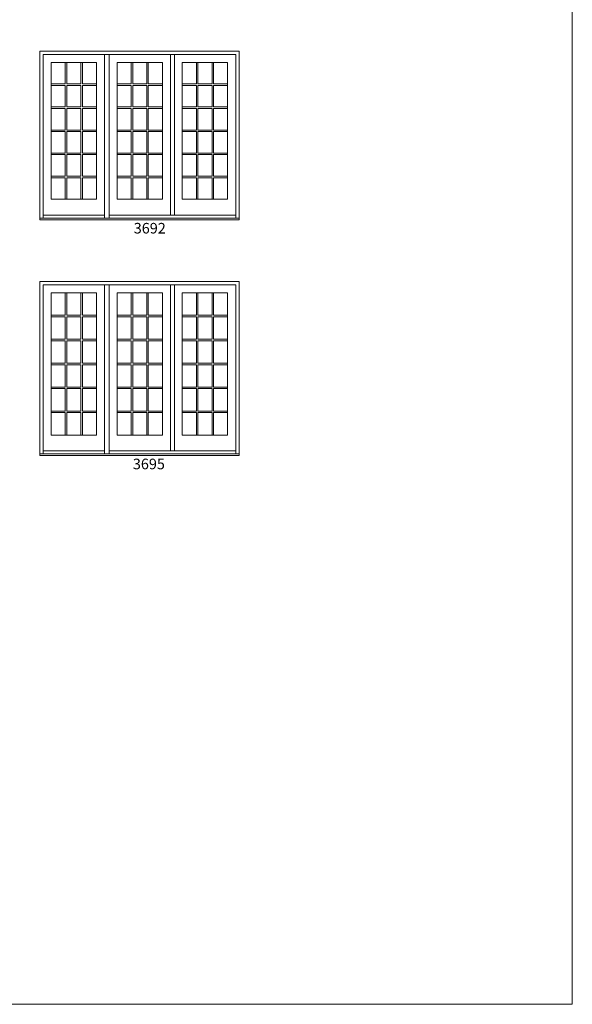
# Model space of a CAD drawing. Units: millimetres. Extents: x -5348 to 48, y 593 to 3192.
# Drawn here: x -2554 to -2241, y 2114 to 2672 of the extents above; entities that cross this region are included whole.
import ezdxf

# ---------------------------------------------------------------- set-up
doc = ezdxf.new("R2010")
doc.units = ezdxf.units.MM
doc.header["$MEASUREMENT"] = 0
doc.layers.get('0').update_dxf_attribs({"lineweight": 0})
doc.styles.get("Standard").update_dxf_attribs({"font": 'txt', "height": 40})

msp = doc.modelspace()

# ---------------------------------------------------------------- linework, layer by layer
for p, q in [((-2505.94, 2559.32), (-2505.94, 2652.1)), ((-2505.94, 2559.32), (-2505.94, 2652.1)), ((-2503.42, 2559.32), (-2503.42, 2652.1)), ((-2503.42, 2559.32), (-2503.42, 2652.1)), ((-2468.56, 2560.9), (-2468.56, 2652.1)), ((-2468.56, 2560.9), (-2468.56, 2652.1)), ((-2466.3, 2560.9), (-2466.3, 2652.1)), ((-2466.3, 2560.9), (-2466.3, 2652.1)), ((-2528.2, 2647.57), (-2528.2, 2635.36)), ((-2528.2, 2647.57), (-2528.2, 2635.36)), ((-2527.34, 2647.57), (-2527.34, 2635.36)), ((-2527.34, 2647.57), (-2527.34, 2635.36)), ((-2519.35, 2647.57), (-2519.35, 2635.36)), ((-2519.35, 2647.57), (-2519.35, 2635.36)), ((-2518.49, 2647.57), (-2518.49, 2635.36)), ((-2518.49, 2647.57), (-2518.49, 2635.36)), ((-2490.87, 2647.57), (-2490.87, 2635.36)), ((-2490.87, 2647.57), (-2490.87, 2635.36)), ((-2490, 2647.57), (-2490, 2635.36)), ((-2490, 2647.57), (-2490, 2635.36)), ((-2482.02, 2647.57), (-2482.02, 2635.36)), ((-2482.02, 2647.57), (-2482.02, 2635.36)), ((-2481.15, 2647.57), (-2481.15, 2635.36)), ((-2481.15, 2647.57), (-2481.15, 2635.36)), ((-2453.91, 2647.57), (-2453.91, 2635.36)), ((-2453.91, 2647.57), (-2453.91, 2635.36)), ((-2453.04, 2647.57), (-2453.04, 2635.36)), ((-2453.04, 2647.57), (-2453.04, 2635.36)), ((-2445.06, 2647.57), (-2445.06, 2635.36)), ((-2445.06, 2647.57), (-2445.06, 2635.36)), ((-2444.19, 2647.57), (-2444.19, 2635.36)), ((-2444.19, 2647.57), (-2444.19, 2635.36)), ((-2536.19, 2635.36), (-2528.2, 2635.36)), ((-2536.19, 2635.36), (-2528.2, 2635.36)), ((-2536.19, 2634.49), (-2528.2, 2634.49)), ((-2536.19, 2634.49), (-2528.2, 2634.49)), ((-2528.2, 2634.49), (-2528.2, 2622.28)), ((-2528.2, 2634.49), (-2528.2, 2622.28)), ((-2527.34, 2635.36), (-2519.35, 2635.36)), ((-2527.34, 2635.36), (-2519.35, 2635.36)), ((-2527.34, 2634.49), (-2527.34, 2622.28)), ((-2527.34, 2634.49), (-2519.35, 2634.49)), ((-2527.34, 2634.49), (-2527.34, 2622.28)), ((-2527.34, 2634.49), (-2519.35, 2634.49)), ((-2519.35, 2634.49), (-2519.35, 2622.28)), ((-2519.35, 2634.49), (-2519.35, 2622.28)), ((-2518.49, 2635.36), (-2510.51, 2635.36)), ((-2518.49, 2635.36), (-2510.51, 2635.36)), ((-2518.49, 2634.49), (-2518.49, 2622.28)), ((-2518.49, 2634.49), (-2510.51, 2634.49)), ((-2518.49, 2634.49), (-2518.49, 2622.28)), ((-2518.49, 2634.49), (-2510.51, 2634.49)), ((-2498.85, 2635.36), (-2490.87, 2635.36)), ((-2498.85, 2635.36), (-2490.87, 2635.36)), ((-2498.85, 2634.49), (-2490.87, 2634.49)), ((-2498.85, 2634.49), (-2490.87, 2634.49)), ((-2490.87, 2634.49), (-2490.87, 2622.28)), ((-2490.87, 2634.49), (-2490.87, 2622.28)), ((-2490, 2635.36), (-2482.02, 2635.36)), ((-2490, 2635.36), (-2482.02, 2635.36)), ((-2490, 2634.49), (-2490, 2622.28)), ((-2490, 2634.49), (-2482.02, 2634.49)), ((-2490, 2634.49), (-2490, 2622.28)), ((-2490, 2634.49), (-2482.02, 2634.49)), ((-2482.02, 2634.49), (-2482.02, 2622.28)), ((-2482.02, 2634.49), (-2482.02, 2622.28)), ((-2481.15, 2635.36), (-2473.17, 2635.36)), ((-2481.15, 2635.36), (-2473.17, 2635.36)), ((-2481.15, 2634.49), (-2481.15, 2622.28)), ((-2481.15, 2634.49), (-2473.17, 2634.49)), ((-2481.15, 2634.49), (-2481.15, 2622.28)), ((-2481.15, 2634.49), (-2473.17, 2634.49)), ((-2461.89, 2635.36), (-2453.91, 2635.36)), ((-2461.89, 2635.36), (-2453.91, 2635.36)), ((-2461.89, 2634.49), (-2453.91, 2634.49)), ((-2461.89, 2634.49), (-2453.91, 2634.49)), ((-2453.91, 2634.49), (-2453.91, 2622.28)), ((-2453.91, 2634.49), (-2453.91, 2622.28)), ((-2453.04, 2635.36), (-2445.06, 2635.36)), ((-2453.04, 2635.36), (-2445.06, 2635.36)), ((-2453.04, 2634.49), (-2453.04, 2622.28)), ((-2453.04, 2634.49), (-2445.06, 2634.49)), ((-2453.04, 2634.49), (-2453.04, 2622.28)), ((-2453.04, 2634.49), (-2445.06, 2634.49)), ((-2445.06, 2634.49), (-2445.06, 2622.28)), ((-2445.06, 2634.49), (-2445.06, 2622.28)), ((-2444.19, 2635.36), (-2436.21, 2635.36)), ((-2444.19, 2635.36), (-2436.21, 2635.36)), ((-2444.19, 2634.49), (-2444.19, 2622.28)), ((-2444.19, 2634.49), (-2436.21, 2634.49)), ((-2444.19, 2634.49), (-2444.19, 2622.28)), ((-2444.19, 2634.49), (-2436.21, 2634.49)), ((-2536.19, 2622.28), (-2528.2, 2622.28)), ((-2536.19, 2622.28), (-2528.2, 2622.28)), ((-2536.19, 2621.41), (-2528.2, 2621.41)), ((-2536.19, 2621.41), (-2528.2, 2621.41)), ((-2528.2, 2621.41), (-2528.2, 2609.2)), ((-2528.2, 2621.41), (-2528.2, 2609.2)), ((-2527.34, 2622.28), (-2519.35, 2622.28)), ((-2527.34, 2622.28), (-2519.35, 2622.28)), ((-2527.34, 2621.41), (-2527.34, 2609.2)), ((-2527.34, 2621.41), (-2519.35, 2621.41)), ((-2527.34, 2621.41), (-2527.34, 2609.2)), ((-2527.34, 2621.41), (-2519.35, 2621.41)), ((-2519.35, 2621.41), (-2519.35, 2609.2)), ((-2519.35, 2621.41), (-2519.35, 2609.2)), ((-2518.49, 2622.28), (-2510.51, 2622.28)), ((-2518.49, 2622.28), (-2510.51, 2622.28)), ((-2518.49, 2621.41), (-2518.49, 2609.2)), ((-2518.49, 2621.41), (-2510.51, 2621.41)), ((-2518.49, 2621.41), (-2518.49, 2609.2)), ((-2518.49, 2621.41), (-2510.51, 2621.41)), ((-2498.85, 2622.28), (-2490.87, 2622.28)), ((-2498.85, 2622.28), (-2490.87, 2622.28)), ((-2498.85, 2621.41), (-2490.87, 2621.41)), ((-2498.85, 2621.41), (-2490.87, 2621.41)), ((-2490.87, 2621.41), (-2490.87, 2609.2)), ((-2490.87, 2621.41), (-2490.87, 2609.2)), ((-2490, 2622.28), (-2482.02, 2622.28)), ((-2490, 2622.28), (-2482.02, 2622.28)), ((-2490, 2621.41), (-2490, 2609.2)), ((-2490, 2621.41), (-2482.02, 2621.41)), ((-2490, 2621.41), (-2490, 2609.2)), ((-2490, 2621.41), (-2482.02, 2621.41)), ((-2482.02, 2621.41), (-2482.02, 2609.2)), ((-2482.02, 2621.41), (-2482.02, 2609.2)), ((-2481.15, 2622.28), (-2473.17, 2622.28)), ((-2481.15, 2622.28), (-2473.17, 2622.28)), ((-2481.15, 2621.41), (-2481.15, 2609.2)), ((-2481.15, 2621.41), (-2473.17, 2621.41)), ((-2481.15, 2621.41), (-2481.15, 2609.2)), ((-2481.15, 2621.41), (-2473.17, 2621.41)), ((-2461.89, 2622.28), (-2453.91, 2622.28)), ((-2461.89, 2622.28), (-2453.91, 2622.28)), ((-2461.89, 2621.41), (-2453.91, 2621.41)), ((-2461.89, 2621.41), (-2453.91, 2621.41)), ((-2453.91, 2621.41), (-2453.91, 2609.2)), ((-2453.91, 2621.41), (-2453.91, 2609.2)), ((-2453.04, 2622.28), (-2445.06, 2622.28)), ((-2453.04, 2622.28), (-2445.06, 2622.28)), ((-2453.04, 2621.41), (-2453.04, 2609.2)), ((-2453.04, 2621.41), (-2445.06, 2621.41)), ((-2453.04, 2621.41), (-2453.04, 2609.2)), ((-2453.04, 2621.41), (-2445.06, 2621.41)), ((-2445.06, 2621.41), (-2445.06, 2609.2)), ((-2445.06, 2621.41), (-2445.06, 2609.2)), ((-2444.19, 2622.28), (-2436.21, 2622.28)), ((-2444.19, 2622.28), (-2436.21, 2622.28)), ((-2444.19, 2621.41), (-2444.19, 2609.2)), ((-2444.19, 2621.41), (-2436.21, 2621.41)), ((-2444.19, 2621.41), (-2444.19, 2609.2)), ((-2444.19, 2621.41), (-2436.21, 2621.41)), ((-2536.19, 2609.2), (-2528.2, 2609.2)), ((-2536.19, 2609.2), (-2528.2, 2609.2)), ((-2536.19, 2608.33), (-2528.2, 2608.33)), ((-2536.19, 2608.33), (-2528.2, 2608.33)), ((-2528.2, 2608.33), (-2528.2, 2596.11)), ((-2528.2, 2608.33), (-2528.2, 2596.11)), ((-2527.34, 2609.2), (-2519.35, 2609.2)), ((-2527.34, 2609.2), (-2519.35, 2609.2)), ((-2527.34, 2608.33), (-2527.34, 2596.11)), ((-2527.34, 2608.33), (-2519.35, 2608.33)), ((-2527.34, 2608.33), (-2527.34, 2596.11)), ((-2527.34, 2608.33), (-2519.35, 2608.33)), ((-2519.35, 2608.33), (-2519.35, 2596.11)), ((-2519.35, 2608.33), (-2519.35, 2596.11)), ((-2518.49, 2609.2), (-2510.51, 2609.2)), ((-2518.49, 2609.2), (-2510.51, 2609.2)), ((-2518.49, 2608.33), (-2518.49, 2596.11)), ((-2518.49, 2608.33), (-2510.51, 2608.33)), ((-2518.49, 2608.33), (-2518.49, 2596.11)), ((-2518.49, 2608.33), (-2510.51, 2608.33)), ((-2498.85, 2609.2), (-2490.87, 2609.2)), ((-2498.85, 2609.2), (-2490.87, 2609.2)), ((-2498.85, 2608.33), (-2490.87, 2608.33)), ((-2498.85, 2608.33), (-2490.87, 2608.33)), ((-2490.87, 2608.33), (-2490.87, 2596.11)), ((-2490.87, 2608.33), (-2490.87, 2596.11)), ((-2490, 2609.2), (-2482.02, 2609.2)), ((-2490, 2609.2), (-2482.02, 2609.2)), ((-2490, 2608.33), (-2490, 2596.11)), ((-2490, 2608.33), (-2482.02, 2608.33)), ((-2490, 2608.33), (-2490, 2596.11)), ((-2490, 2608.33), (-2482.02, 2608.33)), ((-2482.02, 2608.33), (-2482.02, 2596.11)), ((-2482.02, 2608.33), (-2482.02, 2596.11)), ((-2481.15, 2609.2), (-2473.17, 2609.2)), ((-2481.15, 2609.2), (-2473.17, 2609.2)), ((-2481.15, 2608.33), (-2481.15, 2596.11)), ((-2481.15, 2608.33), (-2473.17, 2608.33)), ((-2481.15, 2608.33), (-2481.15, 2596.11)), ((-2481.15, 2608.33), (-2473.17, 2608.33)), ((-2461.89, 2609.2), (-2453.91, 2609.2)), ((-2461.89, 2609.2), (-2453.91, 2609.2)), ((-2461.89, 2608.33), (-2453.91, 2608.33)), ((-2461.89, 2608.33), (-2453.91, 2608.33)), ((-2453.91, 2608.33), (-2453.91, 2596.11)), ((-2453.91, 2608.33), (-2453.91, 2596.11)), ((-2453.04, 2609.2), (-2445.06, 2609.2)), ((-2453.04, 2609.2), (-2445.06, 2609.2)), ((-2453.04, 2608.33), (-2453.04, 2596.11)), ((-2453.04, 2608.33), (-2445.06, 2608.33)), ((-2453.04, 2608.33), (-2453.04, 2596.11)), ((-2453.04, 2608.33), (-2445.06, 2608.33)), ((-2445.06, 2608.33), (-2445.06, 2596.11)), ((-2445.06, 2608.33), (-2445.06, 2596.11)), ((-2444.19, 2609.2), (-2436.21, 2609.2)), ((-2444.19, 2609.2), (-2436.21, 2609.2)), ((-2444.19, 2608.33), (-2444.19, 2596.11)), ((-2444.19, 2608.33), (-2436.21, 2608.33)), ((-2444.19, 2608.33), (-2444.19, 2596.11)), ((-2444.19, 2608.33), (-2436.21, 2608.33)), ((-2536.19, 2596.11), (-2528.2, 2596.11)), ((-2536.19, 2596.11), (-2528.2, 2596.11)), ((-2536.19, 2595.25), (-2528.2, 2595.25)), ((-2536.19, 2595.25), (-2528.2, 2595.25)), ((-2528.2, 2595.25), (-2528.2, 2583.03)), ((-2528.2, 2595.25), (-2528.2, 2583.03)), ((-2527.34, 2596.11), (-2519.35, 2596.11)), ((-2527.34, 2596.11), (-2519.35, 2596.11)), ((-2527.34, 2595.25), (-2527.34, 2583.03)), ((-2527.34, 2595.25), (-2519.35, 2595.25)), ((-2527.34, 2595.25), (-2527.34, 2583.03)), ((-2527.34, 2595.25), (-2519.35, 2595.25)), ((-2519.35, 2595.25), (-2519.35, 2583.03)), ((-2519.35, 2595.25), (-2519.35, 2583.03)), ((-2518.49, 2596.11), (-2510.51, 2596.11)), ((-2518.49, 2596.11), (-2510.51, 2596.11)), ((-2518.49, 2595.25), (-2518.49, 2583.03)), ((-2518.49, 2595.25), (-2510.51, 2595.25)), ((-2518.49, 2595.25), (-2518.49, 2583.03)), ((-2518.49, 2595.25), (-2510.51, 2595.25)), ((-2498.85, 2596.11), (-2490.87, 2596.11)), ((-2498.85, 2596.11), (-2490.87, 2596.11)), ((-2498.85, 2595.25), (-2490.87, 2595.25)), ((-2498.85, 2595.25), (-2490.87, 2595.25)), ((-2490.87, 2595.25), (-2490.87, 2583.03)), ((-2490.87, 2595.25), (-2490.87, 2583.03)), ((-2490, 2596.11), (-2482.02, 2596.11)), ((-2490, 2596.11), (-2482.02, 2596.11)), ((-2490, 2595.25), (-2490, 2583.03)), ((-2490, 2595.25), (-2482.02, 2595.25)), ((-2490, 2595.25), (-2490, 2583.03)), ((-2490, 2595.25), (-2482.02, 2595.25)), ((-2482.02, 2595.25), (-2482.02, 2583.03)), ((-2482.02, 2595.25), (-2482.02, 2583.03)), ((-2481.15, 2596.11), (-2473.17, 2596.11)), ((-2481.15, 2596.11), (-2473.17, 2596.11)), ((-2481.15, 2595.25), (-2481.15, 2583.03)), ((-2481.15, 2595.25), (-2473.17, 2595.25)), ((-2481.15, 2595.25), (-2481.15, 2583.03)), ((-2481.15, 2595.25), (-2473.17, 2595.25)), ((-2461.89, 2596.11), (-2453.91, 2596.11)), ((-2461.89, 2596.11), (-2453.91, 2596.11)), ((-2461.89, 2595.25), (-2453.91, 2595.25)), ((-2461.89, 2595.25), (-2453.91, 2595.25)), ((-2453.91, 2595.25), (-2453.91, 2583.03)), ((-2453.91, 2595.25), (-2453.91, 2583.03)), ((-2453.04, 2596.11), (-2445.06, 2596.11)), ((-2453.04, 2596.11), (-2445.06, 2596.11)), ((-2453.04, 2595.25), (-2453.04, 2583.03)), ((-2453.04, 2595.25), (-2445.06, 2595.25)), ((-2453.04, 2595.25), (-2453.04, 2583.03)), ((-2453.04, 2595.25), (-2445.06, 2595.25)), ((-2445.06, 2595.25), (-2445.06, 2583.03)), ((-2445.06, 2595.25), (-2445.06, 2583.03)), ((-2444.19, 2596.11), (-2436.21, 2596.11)), ((-2444.19, 2596.11), (-2436.21, 2596.11)), ((-2444.19, 2595.25), (-2444.19, 2583.03)), ((-2444.19, 2595.25), (-2436.21, 2595.25)), ((-2444.19, 2595.25), (-2444.19, 2583.03)), ((-2444.19, 2595.25), (-2436.21, 2595.25)), ((-2536.19, 2583.03), (-2528.2, 2583.03)), ((-2536.19, 2583.03), (-2528.2, 2583.03)), ((-2536.19, 2582.17), (-2528.2, 2582.17)), ((-2536.19, 2582.17), (-2528.2, 2582.17)), ((-2528.2, 2582.17), (-2528.2, 2569.95)), ((-2528.2, 2582.17), (-2528.2, 2569.95)), ((-2527.34, 2583.03), (-2519.35, 2583.03)), ((-2527.34, 2583.03), (-2519.35, 2583.03)), ((-2527.34, 2582.17), (-2527.34, 2569.95)), ((-2527.34, 2582.17), (-2519.35, 2582.17)), ((-2527.34, 2582.17), (-2527.34, 2569.95)), ((-2527.34, 2582.17), (-2519.35, 2582.17)), ((-2519.35, 2582.17), (-2519.35, 2569.95)), ((-2519.35, 2582.17), (-2519.35, 2569.95)), ((-2518.49, 2583.03), (-2510.51, 2583.03)), ((-2518.49, 2583.03), (-2510.51, 2583.03)), ((-2518.49, 2582.17), (-2518.49, 2569.95)), ((-2518.49, 2582.17), (-2510.51, 2582.17)), ((-2518.49, 2582.17), (-2518.49, 2569.95)), ((-2518.49, 2582.17), (-2510.51, 2582.17)), ((-2498.85, 2583.03), (-2490.87, 2583.03)), ((-2498.85, 2583.03), (-2490.87, 2583.03)), ((-2498.85, 2582.17), (-2490.87, 2582.17)), ((-2498.85, 2582.17), (-2490.87, 2582.17)), ((-2490.87, 2582.17), (-2490.87, 2569.95)), ((-2490.87, 2582.17), (-2490.87, 2569.95)), ((-2490, 2583.03), (-2482.02, 2583.03)), ((-2490, 2583.03), (-2482.02, 2583.03)), ((-2490, 2582.17), (-2490, 2569.95)), ((-2490, 2582.17), (-2482.02, 2582.17)), ((-2490, 2582.17), (-2490, 2569.95)), ((-2490, 2582.17), (-2482.02, 2582.17)), ((-2482.02, 2582.17), (-2482.02, 2569.95)), ((-2482.02, 2582.17), (-2482.02, 2569.95)), ((-2481.15, 2583.03), (-2473.17, 2583.03)), ((-2481.15, 2583.03), (-2473.17, 2583.03)), ((-2481.15, 2582.17), (-2481.15, 2569.95)), ((-2481.15, 2582.17), (-2473.17, 2582.17)), ((-2481.15, 2582.17), (-2481.15, 2569.95)), ((-2481.15, 2582.17), (-2473.17, 2582.17)), ((-2461.89, 2583.03), (-2453.91, 2583.03)), ((-2461.89, 2583.03), (-2453.91, 2583.03)), ((-2461.89, 2582.17), (-2453.91, 2582.17)), ((-2461.89, 2582.17), (-2453.91, 2582.17)), ((-2453.91, 2582.17), (-2453.91, 2569.95)), ((-2453.91, 2582.17), (-2453.91, 2569.95)), ((-2453.04, 2583.03), (-2445.06, 2583.03)), ((-2453.04, 2583.03), (-2445.06, 2583.03)), ((-2453.04, 2582.17), (-2453.04, 2569.95)), ((-2453.04, 2582.17), (-2445.06, 2582.17)), ((-2453.04, 2582.17), (-2453.04, 2569.95)), ((-2453.04, 2582.17), (-2445.06, 2582.17)), ((-2445.06, 2582.17), (-2445.06, 2569.95)), ((-2445.06, 2582.17), (-2445.06, 2569.95)), ((-2444.19, 2583.03), (-2436.21, 2583.03)), ((-2444.19, 2583.03), (-2436.21, 2583.03)), ((-2444.19, 2582.17), (-2444.19, 2569.95)), ((-2444.19, 2582.17), (-2436.21, 2582.17)), ((-2444.19, 2582.17), (-2444.19, 2569.95)), ((-2444.19, 2582.17), (-2436.21, 2582.17)), ((-2505.94, 2560.9), (-2540.75, 2560.9)), ((-2505.94, 2560.9), (-2540.75, 2560.9)), ((-2431.64, 2560.9), (-2503.42, 2560.9)), ((-2431.64, 2560.9), (-2503.42, 2560.9)), ((-2505.94, 2425.69), (-2505.94, 2521.47)), ((-2505.94, 2425.69), (-2505.94, 2521.47)), ((-2503.42, 2425.69), (-2503.42, 2521.47)), ((-2503.42, 2425.69), (-2503.42, 2521.47)), ((-2468.56, 2427.27), (-2468.56, 2521.47)), ((-2468.56, 2427.27), (-2468.56, 2521.47)), ((-2466.3, 2427.27), (-2466.3, 2521.47)), ((-2466.3, 2427.27), (-2466.3, 2521.47)), ((-2528.2, 2516.94), (-2528.2, 2504.23)), ((-2528.2, 2516.94), (-2528.2, 2504.23)), ((-2527.34, 2516.94), (-2527.34, 2504.23)), ((-2527.34, 2516.94), (-2527.34, 2504.23)), ((-2519.35, 2516.94), (-2519.35, 2504.23)), ((-2519.35, 2516.94), (-2519.35, 2504.23)), ((-2518.49, 2516.94), (-2518.49, 2504.23)), ((-2518.49, 2516.94), (-2518.49, 2504.23)), ((-2490.87, 2516.94), (-2490.87, 2504.23)), ((-2490.87, 2516.94), (-2490.87, 2504.23)), ((-2490, 2516.94), (-2490, 2504.23)), ((-2490, 2516.94), (-2490, 2504.23)), ((-2482.02, 2516.94), (-2482.02, 2504.23)), ((-2482.02, 2516.94), (-2482.02, 2504.23)), ((-2481.15, 2516.94), (-2481.15, 2504.23)), ((-2481.15, 2516.94), (-2481.15, 2504.23)), ((-2453.91, 2516.94), (-2453.91, 2504.23)), ((-2453.91, 2516.94), (-2453.91, 2504.23)), ((-2453.04, 2516.94), (-2453.04, 2504.23)), ((-2453.04, 2516.94), (-2453.04, 2504.23)), ((-2445.06, 2516.94), (-2445.06, 2504.23)), ((-2445.06, 2516.94), (-2445.06, 2504.23)), ((-2444.19, 2516.94), (-2444.19, 2504.23)), ((-2444.19, 2516.94), (-2444.19, 2504.23)), ((-2536.19, 2504.23), (-2528.2, 2504.23)), ((-2536.19, 2504.23), (-2528.2, 2504.23)), ((-2536.19, 2503.36), (-2528.2, 2503.36)), ((-2536.19, 2503.36), (-2528.2, 2503.36)), ((-2528.2, 2503.36), (-2528.2, 2490.65)), ((-2528.2, 2503.36), (-2528.2, 2490.65)), ((-2527.34, 2504.23), (-2519.35, 2504.23)), ((-2527.34, 2504.23), (-2519.35, 2504.23)), ((-2527.34, 2503.36), (-2527.34, 2490.65)), ((-2527.34, 2503.36), (-2519.35, 2503.36)), ((-2527.34, 2503.36), (-2527.34, 2490.65)), ((-2527.34, 2503.36), (-2519.35, 2503.36)), ((-2519.35, 2503.36), (-2519.35, 2490.65)), ((-2519.35, 2503.36), (-2519.35, 2490.65)), ((-2518.49, 2504.23), (-2510.51, 2504.23)), ((-2518.49, 2504.23), (-2510.51, 2504.23)), ((-2518.49, 2503.36), (-2518.49, 2490.65)), ((-2518.49, 2503.36), (-2510.51, 2503.36)), ((-2518.49, 2503.36), (-2518.49, 2490.65)), ((-2518.49, 2503.36), (-2510.51, 2503.36)), ((-2498.85, 2504.23), (-2490.87, 2504.23)), ((-2498.85, 2504.23), (-2490.87, 2504.23)), ((-2498.85, 2503.36), (-2490.87, 2503.36)), ((-2498.85, 2503.36), (-2490.87, 2503.36)), ((-2490.87, 2503.36), (-2490.87, 2490.65)), ((-2490.87, 2503.36), (-2490.87, 2490.65)), ((-2490, 2504.23), (-2482.02, 2504.23)), ((-2490, 2504.23), (-2482.02, 2504.23)), ((-2490, 2503.36), (-2490, 2490.65)), ((-2490, 2503.36), (-2482.02, 2503.36)), ((-2490, 2503.36), (-2490, 2490.65)), ((-2490, 2503.36), (-2482.02, 2503.36)), ((-2482.02, 2503.36), (-2482.02, 2490.65)), ((-2482.02, 2503.36), (-2482.02, 2490.65)), ((-2481.15, 2504.23), (-2473.17, 2504.23)), ((-2481.15, 2504.23), (-2473.17, 2504.23)), ((-2481.15, 2503.36), (-2481.15, 2490.65)), ((-2481.15, 2503.36), (-2473.17, 2503.36)), ((-2481.15, 2503.36), (-2481.15, 2490.65)), ((-2481.15, 2503.36), (-2473.17, 2503.36)), ((-2461.89, 2504.23), (-2453.91, 2504.23)), ((-2461.89, 2504.23), (-2453.91, 2504.23)), ((-2461.89, 2503.36), (-2453.91, 2503.36)), ((-2461.89, 2503.36), (-2453.91, 2503.36)), ((-2453.91, 2503.36), (-2453.91, 2490.65)), ((-2453.91, 2503.36), (-2453.91, 2490.65)), ((-2453.04, 2504.23), (-2445.06, 2504.23)), ((-2453.04, 2504.23), (-2445.06, 2504.23)), ((-2453.04, 2503.36), (-2453.04, 2490.65)), ((-2453.04, 2503.36), (-2445.06, 2503.36)), ((-2453.04, 2503.36), (-2453.04, 2490.65)), ((-2453.04, 2503.36), (-2445.06, 2503.36)), ((-2445.06, 2503.36), (-2445.06, 2490.65)), ((-2445.06, 2503.36), (-2445.06, 2490.65)), ((-2444.19, 2504.23), (-2436.21, 2504.23)), ((-2444.19, 2504.23), (-2436.21, 2504.23)), ((-2444.19, 2503.36), (-2444.19, 2490.65)), ((-2444.19, 2503.36), (-2436.21, 2503.36)), ((-2444.19, 2503.36), (-2444.19, 2490.65)), ((-2444.19, 2503.36), (-2436.21, 2503.36)), ((-2536.19, 2490.65), (-2528.2, 2490.65)), ((-2536.19, 2490.65), (-2528.2, 2490.65)), ((-2536.19, 2489.78), (-2528.2, 2489.78)), ((-2536.19, 2489.78), (-2528.2, 2489.78)), ((-2528.2, 2489.78), (-2528.2, 2477.07)), ((-2528.2, 2489.78), (-2528.2, 2477.07)), ((-2527.34, 2490.65), (-2519.35, 2490.65)), ((-2527.34, 2490.65), (-2519.35, 2490.65)), ((-2527.34, 2489.78), (-2527.34, 2477.07)), ((-2527.34, 2489.78), (-2519.35, 2489.78)), ((-2527.34, 2489.78), (-2527.34, 2477.07)), ((-2527.34, 2489.78), (-2519.35, 2489.78)), ((-2519.35, 2489.78), (-2519.35, 2477.07)), ((-2519.35, 2489.78), (-2519.35, 2477.07)), ((-2518.49, 2490.65), (-2510.51, 2490.65)), ((-2518.49, 2490.65), (-2510.51, 2490.65)), ((-2518.49, 2489.78), (-2518.49, 2477.07)), ((-2518.49, 2489.78), (-2510.51, 2489.78)), ((-2518.49, 2489.78), (-2518.49, 2477.07)), ((-2518.49, 2489.78), (-2510.51, 2489.78)), ((-2498.85, 2490.65), (-2490.87, 2490.65)), ((-2498.85, 2490.65), (-2490.87, 2490.65)), ((-2498.85, 2489.78), (-2490.87, 2489.78)), ((-2498.85, 2489.78), (-2490.87, 2489.78)), ((-2490.87, 2489.78), (-2490.87, 2477.07)), ((-2490.87, 2489.78), (-2490.87, 2477.07)), ((-2490, 2490.65), (-2482.02, 2490.65)), ((-2490, 2490.65), (-2482.02, 2490.65)), ((-2490, 2489.78), (-2490, 2477.07)), ((-2490, 2489.78), (-2482.02, 2489.78)), ((-2490, 2489.78), (-2490, 2477.07)), ((-2490, 2489.78), (-2482.02, 2489.78)), ((-2482.02, 2489.78), (-2482.02, 2477.07)), ((-2482.02, 2489.78), (-2482.02, 2477.07)), ((-2481.15, 2490.65), (-2473.17, 2490.65)), ((-2481.15, 2490.65), (-2473.17, 2490.65)), ((-2481.15, 2489.78), (-2481.15, 2477.07)), ((-2481.15, 2489.78), (-2473.17, 2489.78)), ((-2481.15, 2489.78), (-2481.15, 2477.07)), ((-2481.15, 2489.78), (-2473.17, 2489.78)), ((-2461.89, 2490.65), (-2453.91, 2490.65)), ((-2461.89, 2490.65), (-2453.91, 2490.65)), ((-2461.89, 2489.78), (-2453.91, 2489.78)), ((-2461.89, 2489.78), (-2453.91, 2489.78)), ((-2453.91, 2489.78), (-2453.91, 2477.07)), ((-2453.91, 2489.78), (-2453.91, 2477.07)), ((-2453.04, 2490.65), (-2445.06, 2490.65)), ((-2453.04, 2490.65), (-2445.06, 2490.65)), ((-2453.04, 2489.78), (-2453.04, 2477.07)), ((-2453.04, 2489.78), (-2445.06, 2489.78)), ((-2453.04, 2489.78), (-2453.04, 2477.07)), ((-2453.04, 2489.78), (-2445.06, 2489.78)), ((-2445.06, 2489.78), (-2445.06, 2477.07)), ((-2445.06, 2489.78), (-2445.06, 2477.07)), ((-2444.19, 2490.65), (-2436.21, 2490.65)), ((-2444.19, 2490.65), (-2436.21, 2490.65)), ((-2444.19, 2489.78), (-2444.19, 2477.07)), ((-2444.19, 2489.78), (-2436.21, 2489.78)), ((-2444.19, 2489.78), (-2444.19, 2477.07)), ((-2444.19, 2489.78), (-2436.21, 2489.78)), ((-2536.19, 2477.07), (-2528.2, 2477.07)), ((-2536.19, 2477.07), (-2528.2, 2477.07)), ((-2536.19, 2476.2), (-2528.2, 2476.2)), ((-2536.19, 2476.2), (-2528.2, 2476.2)), ((-2528.2, 2476.2), (-2528.2, 2463.49)), ((-2528.2, 2476.2), (-2528.2, 2463.49)), ((-2527.34, 2477.07), (-2519.35, 2477.07)), ((-2527.34, 2477.07), (-2519.35, 2477.07)), ((-2527.34, 2476.2), (-2527.34, 2463.49)), ((-2527.34, 2476.2), (-2519.35, 2476.2)), ((-2527.34, 2476.2), (-2527.34, 2463.49)), ((-2527.34, 2476.2), (-2519.35, 2476.2)), ((-2519.35, 2476.2), (-2519.35, 2463.49)), ((-2519.35, 2476.2), (-2519.35, 2463.49)), ((-2518.49, 2477.07), (-2510.51, 2477.07)), ((-2518.49, 2477.07), (-2510.51, 2477.07)), ((-2518.49, 2476.2), (-2518.49, 2463.49)), ((-2518.49, 2476.2), (-2510.51, 2476.2)), ((-2518.49, 2476.2), (-2518.49, 2463.49)), ((-2518.49, 2476.2), (-2510.51, 2476.2)), ((-2498.85, 2477.07), (-2490.87, 2477.07)), ((-2498.85, 2477.07), (-2490.87, 2477.07)), ((-2498.85, 2476.2), (-2490.87, 2476.2)), ((-2498.85, 2476.2), (-2490.87, 2476.2)), ((-2490.87, 2476.2), (-2490.87, 2463.49)), ((-2490.87, 2476.2), (-2490.87, 2463.49)), ((-2490, 2477.07), (-2482.02, 2477.07)), ((-2490, 2477.07), (-2482.02, 2477.07)), ((-2490, 2476.2), (-2490, 2463.49)), ((-2490, 2476.2), (-2482.02, 2476.2)), ((-2490, 2476.2), (-2490, 2463.49)), ((-2490, 2476.2), (-2482.02, 2476.2)), ((-2482.02, 2476.2), (-2482.02, 2463.49)), ((-2482.02, 2476.2), (-2482.02, 2463.49)), ((-2481.15, 2477.07), (-2473.17, 2477.07)), ((-2481.15, 2477.07), (-2473.17, 2477.07)), ((-2481.15, 2476.2), (-2481.15, 2463.49)), ((-2481.15, 2476.2), (-2473.17, 2476.2)), ((-2481.15, 2476.2), (-2481.15, 2463.49)), ((-2481.15, 2476.2), (-2473.17, 2476.2)), ((-2461.89, 2477.07), (-2453.91, 2477.07)), ((-2461.89, 2477.07), (-2453.91, 2477.07)), ((-2461.89, 2476.2), (-2453.91, 2476.2)), ((-2461.89, 2476.2), (-2453.91, 2476.2)), ((-2453.91, 2476.2), (-2453.91, 2463.49)), ((-2453.91, 2476.2), (-2453.91, 2463.49)), ((-2453.04, 2477.07), (-2445.06, 2477.07)), ((-2453.04, 2477.07), (-2445.06, 2477.07)), ((-2453.04, 2476.2), (-2453.04, 2463.49)), ((-2453.04, 2476.2), (-2445.06, 2476.2)), ((-2453.04, 2476.2), (-2453.04, 2463.49)), ((-2453.04, 2476.2), (-2445.06, 2476.2)), ((-2445.06, 2476.2), (-2445.06, 2463.49)), ((-2445.06, 2476.2), (-2445.06, 2463.49)), ((-2444.19, 2477.07), (-2436.21, 2477.07)), ((-2444.19, 2477.07), (-2436.21, 2477.07)), ((-2444.19, 2476.2), (-2444.19, 2463.49)), ((-2444.19, 2476.2), (-2436.21, 2476.2)), ((-2444.19, 2476.2), (-2444.19, 2463.49)), ((-2444.19, 2476.2), (-2436.21, 2476.2)), ((-2536.19, 2463.49), (-2528.2, 2463.49)), ((-2536.19, 2463.49), (-2528.2, 2463.49)), ((-2536.19, 2462.62), (-2528.2, 2462.62)), ((-2536.19, 2462.62), (-2528.2, 2462.62)), ((-2528.2, 2462.62), (-2528.2, 2449.91)), ((-2528.2, 2462.62), (-2528.2, 2449.91)), ((-2527.34, 2463.49), (-2519.35, 2463.49)), ((-2527.34, 2463.49), (-2519.35, 2463.49)), ((-2527.34, 2462.62), (-2527.34, 2449.91)), ((-2527.34, 2462.62), (-2519.35, 2462.62)), ((-2527.34, 2462.62), (-2527.34, 2449.91)), ((-2527.34, 2462.62), (-2519.35, 2462.62)), ((-2519.35, 2462.62), (-2519.35, 2449.91)), ((-2519.35, 2462.62), (-2519.35, 2449.91)), ((-2518.49, 2463.49), (-2510.51, 2463.49)), ((-2518.49, 2463.49), (-2510.51, 2463.49)), ((-2518.49, 2462.62), (-2518.49, 2449.91)), ((-2518.49, 2462.62), (-2510.51, 2462.62)), ((-2518.49, 2462.62), (-2518.49, 2449.91)), ((-2518.49, 2462.62), (-2510.51, 2462.62)), ((-2498.85, 2463.49), (-2490.87, 2463.49)), ((-2498.85, 2463.49), (-2490.87, 2463.49)), ((-2498.85, 2462.62), (-2490.87, 2462.62)), ((-2498.85, 2462.62), (-2490.87, 2462.62)), ((-2490.87, 2462.62), (-2490.87, 2449.91)), ((-2490.87, 2462.62), (-2490.87, 2449.91)), ((-2490, 2463.49), (-2482.02, 2463.49)), ((-2490, 2463.49), (-2482.02, 2463.49)), ((-2490, 2462.62), (-2490, 2449.91)), ((-2490, 2462.62), (-2482.02, 2462.62)), ((-2490, 2462.62), (-2490, 2449.91)), ((-2490, 2462.62), (-2482.02, 2462.62)), ((-2482.02, 2462.62), (-2482.02, 2449.91)), ((-2482.02, 2462.62), (-2482.02, 2449.91)), ((-2481.15, 2463.49), (-2473.17, 2463.49)), ((-2481.15, 2463.49), (-2473.17, 2463.49)), ((-2481.15, 2462.62), (-2481.15, 2449.91)), ((-2481.15, 2462.62), (-2473.17, 2462.62)), ((-2481.15, 2462.62), (-2481.15, 2449.91)), ((-2481.15, 2462.62), (-2473.17, 2462.62)), ((-2461.89, 2463.49), (-2453.91, 2463.49)), ((-2461.89, 2463.49), (-2453.91, 2463.49)), ((-2461.89, 2462.62), (-2453.91, 2462.62)), ((-2461.89, 2462.62), (-2453.91, 2462.62)), ((-2453.91, 2462.62), (-2453.91, 2449.91)), ((-2453.91, 2462.62), (-2453.91, 2449.91)), ((-2453.04, 2463.49), (-2445.06, 2463.49)), ((-2453.04, 2463.49), (-2445.06, 2463.49)), ((-2453.04, 2462.62), (-2453.04, 2449.91)), ((-2453.04, 2462.62), (-2445.06, 2462.62)), ((-2453.04, 2462.62), (-2453.04, 2449.91)), ((-2453.04, 2462.62), (-2445.06, 2462.62)), ((-2445.06, 2462.62), (-2445.06, 2449.91)), ((-2445.06, 2462.62), (-2445.06, 2449.91)), ((-2444.19, 2463.49), (-2436.21, 2463.49)), ((-2444.19, 2463.49), (-2436.21, 2463.49)), ((-2444.19, 2462.62), (-2444.19, 2449.91)), ((-2444.19, 2462.62), (-2436.21, 2462.62)), ((-2444.19, 2462.62), (-2444.19, 2449.91)), ((-2444.19, 2462.62), (-2436.21, 2462.62)), ((-2536.19, 2449.91), (-2528.2, 2449.91)), ((-2536.19, 2449.91), (-2528.2, 2449.91)), ((-2536.19, 2449.04), (-2528.2, 2449.04)), ((-2536.19, 2449.04), (-2528.2, 2449.04)), ((-2528.2, 2449.04), (-2528.2, 2436.33)), ((-2528.2, 2449.04), (-2528.2, 2436.33)), ((-2527.34, 2449.91), (-2519.35, 2449.91)), ((-2527.34, 2449.91), (-2519.35, 2449.91)), ((-2527.34, 2449.04), (-2527.34, 2436.33)), ((-2527.34, 2449.04), (-2519.35, 2449.04)), ((-2527.34, 2449.04), (-2527.34, 2436.33)), ((-2527.34, 2449.04), (-2519.35, 2449.04)), ((-2519.35, 2449.04), (-2519.35, 2436.33)), ((-2519.35, 2449.04), (-2519.35, 2436.33)), ((-2518.49, 2449.91), (-2510.51, 2449.91)), ((-2518.49, 2449.91), (-2510.51, 2449.91)), ((-2518.49, 2449.04), (-2518.49, 2436.33)), ((-2518.49, 2449.04), (-2510.51, 2449.04)), ((-2518.49, 2449.04), (-2518.49, 2436.33)), ((-2518.49, 2449.04), (-2510.51, 2449.04)), ((-2498.85, 2449.91), (-2490.87, 2449.91)), ((-2498.85, 2449.91), (-2490.87, 2449.91)), ((-2498.85, 2449.04), (-2490.87, 2449.04)), ((-2498.85, 2449.04), (-2490.87, 2449.04)), ((-2490.87, 2449.04), (-2490.87, 2436.33)), ((-2490.87, 2449.04), (-2490.87, 2436.33)), ((-2490, 2449.91), (-2482.02, 2449.91)), ((-2490, 2449.91), (-2482.02, 2449.91)), ((-2490, 2449.04), (-2490, 2436.33)), ((-2490, 2449.04), (-2482.02, 2449.04)), ((-2490, 2449.04), (-2490, 2436.33)), ((-2490, 2449.04), (-2482.02, 2449.04)), ((-2482.02, 2449.04), (-2482.02, 2436.33)), ((-2482.02, 2449.04), (-2482.02, 2436.33)), ((-2481.15, 2449.91), (-2473.17, 2449.91)), ((-2481.15, 2449.91), (-2473.17, 2449.91)), ((-2481.15, 2449.04), (-2481.15, 2436.33)), ((-2481.15, 2449.04), (-2473.17, 2449.04)), ((-2481.15, 2449.04), (-2481.15, 2436.33)), ((-2481.15, 2449.04), (-2473.17, 2449.04)), ((-2461.89, 2449.91), (-2453.91, 2449.91)), ((-2461.89, 2449.91), (-2453.91, 2449.91)), ((-2461.89, 2449.04), (-2453.91, 2449.04)), ((-2461.89, 2449.04), (-2453.91, 2449.04)), ((-2453.91, 2449.04), (-2453.91, 2436.33)), ((-2453.91, 2449.04), (-2453.91, 2436.33)), ((-2453.04, 2449.91), (-2445.06, 2449.91)), ((-2453.04, 2449.91), (-2445.06, 2449.91)), ((-2453.04, 2449.04), (-2453.04, 2436.33)), ((-2453.04, 2449.04), (-2445.06, 2449.04)), ((-2453.04, 2449.04), (-2453.04, 2436.33)), ((-2453.04, 2449.04), (-2445.06, 2449.04)), ((-2445.06, 2449.04), (-2445.06, 2436.33)), ((-2445.06, 2449.04), (-2445.06, 2436.33)), ((-2444.19, 2449.91), (-2436.21, 2449.91)), ((-2444.19, 2449.91), (-2436.21, 2449.91)), ((-2444.19, 2449.04), (-2444.19, 2436.33)), ((-2444.19, 2449.04), (-2436.21, 2449.04)), ((-2444.19, 2449.04), (-2444.19, 2436.33)), ((-2444.19, 2449.04), (-2436.21, 2449.04)), ((-2505.94, 2427.27), (-2540.75, 2427.27)), ((-2505.94, 2427.27), (-2540.75, 2427.27)), ((-2431.64, 2427.27), (-2503.42, 2427.27)), ((-2431.64, 2427.27), (-2503.42, 2427.27))]:
    msp.add_line(p, q)
for points in [[(-3061.05, 2113.64), (-2240.93, 2113.64), (-2240.93, 3192.22), (-3061.05, 3192.22)], [(-3061.05, 2113.64), (-2240.93, 2113.64), (-2240.93, 3192.22), (-3061.05, 3192.22)], [(-2510.51, 2647.57), (-2510.51, 2569.95), (-2536.19, 2569.95), (-2536.19, 2647.57)], [(-2510.51, 2647.57), (-2510.51, 2569.95), (-2536.19, 2569.95), (-2536.19, 2647.57)], [(-2473.17, 2647.57), (-2473.17, 2569.95), (-2498.85, 2569.95), (-2498.85, 2647.57)], [(-2473.17, 2647.57), (-2473.17, 2569.95), (-2498.85, 2569.95), (-2498.85, 2647.57)], [(-2461.89, 2647.57), (-2461.89, 2569.95), (-2436.21, 2569.95), (-2436.21, 2647.57)], [(-2461.89, 2647.57), (-2461.89, 2569.95), (-2436.21, 2569.95), (-2436.21, 2647.57)], [(-2542.64, 2558.36), (-2429.75, 2558.36), (-2429.75, 2559.32), (-2542.64, 2559.32)], [(-2542.64, 2558.36), (-2429.75, 2558.36), (-2429.75, 2559.32), (-2542.64, 2559.32)], [(-2510.51, 2516.94), (-2510.51, 2436.33), (-2536.19, 2436.33), (-2536.19, 2516.94)], [(-2510.51, 2516.94), (-2510.51, 2436.33), (-2536.19, 2436.33), (-2536.19, 2516.94)], [(-2473.17, 2516.94), (-2473.17, 2436.33), (-2498.85, 2436.33), (-2498.85, 2516.94)], [(-2473.17, 2516.94), (-2473.17, 2436.33), (-2498.85, 2436.33), (-2498.85, 2516.94)], [(-2461.89, 2516.94), (-2461.89, 2436.33), (-2436.21, 2436.33), (-2436.21, 2516.94)], [(-2461.89, 2516.94), (-2461.89, 2436.33), (-2436.21, 2436.33), (-2436.21, 2516.94)], [(-2542.64, 2424.74), (-2429.75, 2424.74), (-2429.75, 2425.69), (-2542.64, 2425.69)], [(-2542.64, 2424.74), (-2429.75, 2424.74), (-2429.75, 2425.69), (-2542.64, 2425.69)]]:
    msp.add_lwpolyline(points, close=True)
for points in [[(-2542.64, 2558.36), (-2542.64, 2653.99), (-2429.75, 2653.99), (-2429.75, 2558.36)], [(-2542.64, 2558.36), (-2542.64, 2653.99), (-2429.75, 2653.99), (-2429.75, 2558.36)], [(-2540.75, 2559.32), (-2540.75, 2652.1), (-2431.64, 2652.1), (-2431.64, 2559.32)], [(-2540.75, 2559.32), (-2540.75, 2652.1), (-2431.64, 2652.1), (-2431.64, 2559.32)], [(-2542.64, 2424.74), (-2542.64, 2523.36), (-2429.75, 2523.36), (-2429.75, 2424.74)], [(-2542.64, 2424.74), (-2542.64, 2523.36), (-2429.75, 2523.36), (-2429.75, 2424.74)], [(-2540.75, 2425.69), (-2540.75, 2521.47), (-2431.64, 2521.47), (-2431.64, 2425.69)], [(-2540.75, 2425.69), (-2540.75, 2521.47), (-2431.64, 2521.47), (-2431.64, 2425.69)]]:
    msp.add_lwpolyline(points)

# ---------------------------------------------------------------- texts
at = {"char_height": 6, "attachment_point": 1}
for s, insert in [('\\pi1.13052;3692', (-2496.2, 2556.55)), ('\\pi1.13052;3692', (-2496.2, 2556.55)), ('\\pi1.04662;3695', (-2496.2, 2422.92)), ('\\pi1.04662;3695', (-2496.2, 2422.92))]:
    msp.add_mtext_dynamic_manual_height_columns(s, width=20.171, gutter_width=200, heights=[0], dxfattribs=dict(at, insert=insert))

doc.saveas('drawing.dxf')
